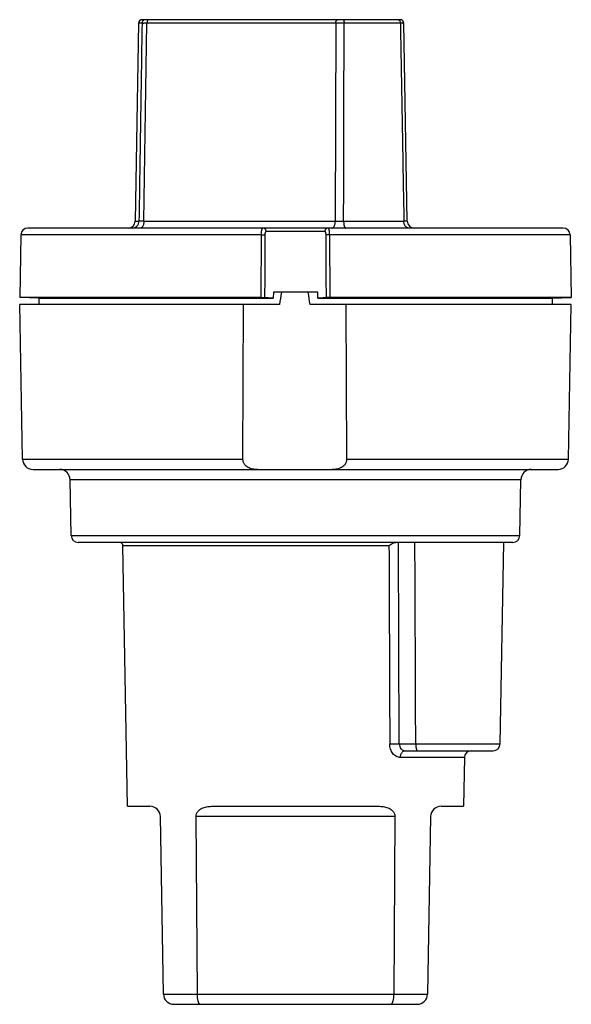
# Model space of a CAD drawing. Units: millimetres. Extents: x 3.8 to 19.7, y 2.2 to 30.5.
import ezdxf

# ---------------------------------------------------------------- set-up
doc = ezdxf.new("R2010")
doc.units = ezdxf.units.MM
doc.header["$LTSCALE"] = 2.141583
doc.layers.get('0').update_dxf_attribs({"linetype": 'CONTINUOUS'})

msp = doc.modelspace()

# ---------------------------------------------------------------- linework, layer by layer
at = {"color": 7, "linetype": 'Continuous'}
for p, q in [((7.254, 30.443), (7.154, 24.738)), ((7.352, 30.443), (7.254, 30.443)), ((7.352, 30.443), (7.402, 30.444)), ((14.798, 30.542), (7.354, 30.542)), ((7.407, 24.738), (7.495, 30.443)), ((12.934, 30.443), (7.495, 30.443)), ((12.934, 30.443), (12.923, 24.738)), ((14.798, 30.443), (13.177, 30.443)), ((14.872, 30.444), (14.898, 30.443)), ((14.997, 24.738), (14.898, 30.443)), ((7.154, 24.738), (7.264, 24.738)), ((7.407, 24.738), (12.923, 24.738)), ((13.163, 24.738), (14.9, 24.738)), ((19.494, 24.542), (4.057, 24.542)), ((12.623, 24.442), (10.929, 24.442)), ((3.857, 24.345), (3.826, 22.542)), ((10.793, 24.345), (3.857, 24.345)), ((10.786, 22.542), (10.793, 24.345)), ((12.759, 24.345), (12.765, 22.542)), ((19.694, 24.345), (12.759, 24.345)), ((19.694, 24.345), (19.726, 22.542)), ((11.137, 22.692), (11.134, 22.522)), ((12.415, 22.692), (11.137, 22.692)), ((12.418, 22.522), (12.415, 22.692)), ((10.786, 22.542), (3.826, 22.542)), ((4.379, 22.522), (3.826, 22.542)), ((4.379, 22.522), (4.376, 22.342)), ((4.379, 22.522), (11.134, 22.522)), ((12.418, 22.522), (19.173, 22.522)), ((19.726, 22.542), (12.765, 22.542)), ((19.173, 22.522), (19.726, 22.542)), ((19.173, 22.522), (19.176, 22.342)), ((3.91, 17.886), (3.832, 22.342)), ((11.313, 22.342), (3.832, 22.342)), ((10.261, 17.886), (10.278, 22.342)), ((19.72, 22.342), (12.198, 22.342)), ((13.231, 22.342), (13.248, 17.886)), ((19.642, 17.886), (19.72, 22.342)), ((3.91, 17.886), (10.261, 17.886)), ((13.248, 17.886), (19.642, 17.886)), ((4.21, 17.592), (19.342, 17.592)), ((5.309, 15.688), (5.281, 17.297)), ((18.271, 17.297), (5.281, 17.297)), ((18.243, 15.688), (18.271, 17.297)), ((5.309, 15.688), (18.243, 15.688)), ((18.043, 15.492), (5.509, 15.492)), ((6.934, 7.892), (6.803, 15.393)), ((14.47, 15.393), (6.803, 15.393)), ((14.768, 9.688), (14.742, 15.492)), ((17.675, 9.688), (17.776, 15.492)), ((14.768, 9.688), (17.675, 9.688)), ((14.924, 9.492), (17.474, 9.492)), ((16.643, 9.295), (14.799, 9.295)), ((16.643, 9.295), (16.618, 7.892)), ((6.934, 7.892), (7.581, 7.892)), ((9.357, 7.892), (14.195, 7.892)), ((15.971, 7.892), (16.618, 7.892)), ((7.97, 2.486), (7.881, 7.597)), ((14.644, 7.597), (8.907, 7.597)), ((8.907, 7.597), (8.937, 2.486)), ((14.615, 2.486), (14.644, 7.597)), ((15.671, 7.597), (15.581, 2.486)), ((7.97, 2.486), (15.581, 2.486)), ((8.27, 2.192), (15.282, 2.192))]:
    msp.add_line(p, q, dxfattribs=at)
for centre, radius, start, end in [((7.354, 30.442), 0.1, 90, 179), ((7.397, 1.417), 29.027, 89.8061, 89.9895), ((13.048, -8.511), 38.954, 89.9928, 90.1672), ((13.053, -16.058), 46.501, 89.8472, 90.0004), ((14.798, 30.442), 0.1, 0.9996, 89.9988), ((14.894, 4.281), 26.163, 90.0487, 90.2094), ((6.954, 24.742), 0.2, 270, 359), ((13.043, 47.064), 22.326, 269.692, 270.308), ((15.197, 24.742), 0.2, 181, 270), ((4.057, 24.342), 0.2, 90, 178.9999), ((19.494, 24.342), 0.2, 1.0001, 90), ((27.955, 19.819), 16.832, 170.1731, 171.3801), ((-3.715, 19.938), 16.093, 8.5896, 9.852), ((4.21, 17.892), 0.3, 181.0001, 270), ((19.342, 17.892), 0.3, 270, 358.9999), ((4.981, 17.292), 0.3, 1, 90), ((18.571, 17.292), 0.3, 90, 179), ((5.509, 15.692), 0.2, 181, 270), ((18.043, 15.692), 0.2, 270, 359), ((6.703, 15.392), 0.1, 1, 89.9406), ((17.475, 9.692), 0.2, 270, 359), ((16.843, 9.292), 0.2, 90, 179), ((7.581, 7.592), 0.3, 1, 90), ((15.971, 7.592), 0.3, 90, 179), ((8.27, 2.492), 0.3, 181, 270), ((15.282, 2.492), 0.3, 270, 359)]:
    msp.add_arc(centre, radius, start, end, dxfattribs=at)
for points, knots in [([(7.352, 30.443), (7.344, 29.968), (7.334, 29.255), (7.319, 28.304), (7.308, 27.591), (7.297, 26.878), (7.282, 25.927), (7.272, 25.214), (7.264, 24.738)], [0, 0, 0, 0, 0.249999, 0.374999, 0.5, 0.625001, 0.750001, 1, 1, 1, 1]), ([(7.381, 30.513), (7.372, 30.504), (7.357, 30.482), (7.352, 30.456), (7.352, 30.443)], [0, 0, 0, 0, 0.498518, 1, 1, 1, 1]), ([(7.45, 30.542), (7.437, 30.542), (7.411, 30.536), (7.39, 30.522), (7.381, 30.513)], [0, 0, 0, 0, 0.498527, 1, 1, 1, 1]), ([(7.545, 30.542), (7.542, 30.542), (7.535, 30.54), (7.526, 30.534), (7.517, 30.525), (7.51, 30.513), (7.503, 30.498), (7.499, 30.481), (7.496, 30.462), (7.495, 30.45), (7.495, 30.443)], [0, 0, 0, 0, 0.082329, 0.173293, 0.277943, 0.398108, 0.53327, 0.681169, 0.838441, 1, 1, 1, 1]), ([(12.934, 30.443), (12.935, 30.45), (12.935, 30.462), (12.938, 30.481), (12.943, 30.498), (12.949, 30.513), (12.956, 30.525), (12.965, 30.534), (12.974, 30.54), (12.981, 30.542), (12.984, 30.542)], [0, 0, 0, 0, 0.161559, 0.318831, 0.46673, 0.601892, 0.722057, 0.826707, 0.917671, 1, 1, 1, 1]), ([(13.146, 30.542), (13.147, 30.542), (13.15, 30.541), (13.153, 30.54), (13.156, 30.537), (13.16, 30.533), (13.164, 30.524), (13.169, 30.512), (13.172, 30.497), (13.175, 30.481), (13.177, 30.462), (13.177, 30.45), (13.177, 30.443)], [0, 0, 0, 0, 0.027971, 0.058371, 0.092895, 0.132624, 0.229543, 0.349934, 0.491633, 0.650767, 0.822458, 1, 1, 1, 1]), ([(13.163, 24.738), (13.163, 24.976), (13.165, 25.451), (13.167, 26.105), (13.168, 26.699), (13.17, 27.412), (13.171, 28.126), (13.173, 28.839), (13.175, 29.552), (13.176, 30.087), (13.177, 30.443)], [0, 0, 0, 0, 0.125, 0.25, 0.343749, 0.4375, 0.625, 0.718751, 0.8125, 1, 1, 1, 1]), ([(14.732, 30.542), (14.736, 30.542), (14.745, 30.54), (14.757, 30.534), (14.769, 30.525), (14.783, 30.508), (14.795, 30.48), (14.798, 30.456), (14.798, 30.443)], [0, 0, 0, 0, 0.099919, 0.204576, 0.316792, 0.438186, 0.70721, 1, 1, 1, 1]), ([(14.798, 30.443), (14.803, 30.206), (14.811, 29.73), (14.824, 29.017), (14.837, 28.304), (14.849, 27.591), (14.862, 26.878), (14.874, 26.164), (14.887, 25.451), (14.896, 24.976), (14.9, 24.738)], [0, 0, 0, 0, 0.125, 0.25, 0.375, 0.5, 0.625, 0.75, 0.875, 1, 1, 1, 1]), ([(7.069, 24.542), (7.093, 24.542), (7.131, 24.549), (7.176, 24.573), (7.207, 24.598), (7.232, 24.629), (7.256, 24.675), (7.264, 24.713), (7.264, 24.738)], [0, 0, 0, 0, 0.237048, 0.365045, 0.496118, 0.62784, 0.757605, 1, 1, 1, 1]), ([(7.407, 24.738), (7.391, 24.738), (7.36, 24.738), (7.319, 24.738), (7.288, 24.738), (7.271, 24.738), (7.264, 24.738)], [0, 0, 0, 0, 0.351462, 0.643229, 0.862343, 1, 1, 1, 1]), ([(7.407, 24.738), (7.407, 24.726), (7.406, 24.702), (7.4, 24.666), (7.391, 24.631), (7.379, 24.6), (7.365, 24.578), (7.353, 24.564), (7.342, 24.553), (7.327, 24.544), (7.313, 24.542), (7.307, 24.542)], [0, 0, 0, 0, 0.15133, 0.306767, 0.459471, 0.601751, 0.727324, 0.783167, 0.834218, 0.923064, 1, 1, 1, 1]), ([(12.823, 24.542), (12.829, 24.542), (12.842, 24.544), (12.857, 24.553), (12.869, 24.564), (12.881, 24.578), (12.894, 24.6), (12.907, 24.631), (12.916, 24.666), (12.921, 24.702), (12.923, 24.726), (12.923, 24.738)], [0, 0, 0, 0, 0.076936, 0.165782, 0.216833, 0.272676, 0.398249, 0.540528, 0.693233, 0.848669, 1, 1, 1, 1]), ([(13.163, 24.738), (13.163, 24.726), (13.164, 24.702), (13.167, 24.666), (13.172, 24.631), (13.18, 24.6), (13.188, 24.578), (13.195, 24.564), (13.201, 24.556), (13.206, 24.549), (13.212, 24.545), (13.217, 24.542), (13.221, 24.542), (13.223, 24.542)], [0, 0, 0, 0, 0.167096, 0.337649, 0.502767, 0.652496, 0.778142, 0.830721, 0.876142, 0.914567, 0.947015, 0.974919, 1, 1, 1, 1]), ([(14.997, 24.738), (14.997, 24.738), (14.997, 24.738), (14.997, 24.738), (14.996, 24.738), (14.996, 24.738), (14.995, 24.738), (14.993, 24.738), (14.991, 24.738), (14.987, 24.738), (14.983, 24.738), (14.978, 24.738), (14.972, 24.738), (14.965, 24.738), (14.955, 24.738), (14.94, 24.738), (14.921, 24.738), (14.907, 24.738), (14.9, 24.738)], [0, 0, 0, 0, 0.001115, 0.004267, 0.009485, 0.016763, 0.026093, 0.037465, 0.066291, 0.103153, 0.147964, 0.200636, 0.26108, 0.32918, 0.404714, 0.57708, 0.776176, 1, 1, 1, 1]), ([(15.035, 24.542), (15.027, 24.542), (15.01, 24.544), (14.985, 24.555), (14.961, 24.573), (14.939, 24.599), (14.922, 24.63), (14.91, 24.665), (14.902, 24.702), (14.9, 24.726), (14.9, 24.738)], [0, 0, 0, 0, 0.09402, 0.197167, 0.312235, 0.439219, 0.57637, 0.71921, 0.862046, 1, 1, 1, 1]), ([(10.793, 24.345), (10.793, 24.358), (10.793, 24.383), (10.796, 24.42), (10.799, 24.453), (10.803, 24.479), (10.807, 24.497), (10.811, 24.508), (10.814, 24.518), (10.818, 24.526), (10.822, 24.533), (10.826, 24.538), (10.83, 24.541), (10.834, 24.542), (10.835, 24.542)], [0, 0, 0, 0, 0.185354, 0.36369, 0.527992, 0.672698, 0.736253, 0.79329, 0.843496, 0.886761, 0.923148, 0.953132, 0.977973, 1, 1, 1, 1]), ([(10.929, 24.442), (10.929, 24.454), (10.926, 24.473), (10.914, 24.497), (10.902, 24.513), (10.887, 24.526), (10.865, 24.538), (10.847, 24.542), (10.835, 24.542)], [0, 0, 0, 0, 0.246227, 0.377471, 0.509882, 0.640629, 0.767355, 1, 1, 1, 1]), ([(10.903, 24.343), (10.903, 24.355), (10.903, 24.373), (10.906, 24.395), (10.909, 24.41), (10.913, 24.422), (10.916, 24.431), (10.92, 24.436), (10.923, 24.439), (10.926, 24.441), (10.928, 24.442), (10.929, 24.442)], [0, 0, 0, 0, 0.337813, 0.493273, 0.634244, 0.757796, 0.859871, 0.902115, 0.938724, 0.970672, 1, 1, 1, 1]), ([(12.717, 24.542), (12.705, 24.542), (12.686, 24.538), (12.665, 24.526), (12.65, 24.513), (12.637, 24.497), (12.626, 24.473), (12.623, 24.454), (12.623, 24.442)], [0, 0, 0, 0, 0.232645, 0.359371, 0.490118, 0.622529, 0.753773, 1, 1, 1, 1]), ([(12.623, 24.442), (12.624, 24.442), (12.626, 24.441), (12.629, 24.439), (12.632, 24.436), (12.635, 24.431), (12.639, 24.422), (12.644, 24.405), (12.648, 24.378), (12.649, 24.355), (12.649, 24.343)], [0, 0, 0, 0, 0.029353, 0.061296, 0.097859, 0.140062, 0.242138, 0.365666, 0.662011, 1, 1, 1, 1]), ([(12.759, 24.345), (12.759, 24.358), (12.758, 24.383), (12.756, 24.42), (12.752, 24.453), (12.748, 24.479), (12.744, 24.497), (12.741, 24.508), (12.738, 24.518), (12.734, 24.526), (12.73, 24.533), (12.726, 24.538), (12.721, 24.541), (12.718, 24.542), (12.717, 24.542)], [0, 0, 0, 0, 0.185356, 0.363694, 0.527996, 0.672702, 0.736257, 0.793294, 0.843501, 0.886765, 0.923153, 0.953136, 0.977975, 1, 1, 1, 1]), ([(10.793, 24.345), (10.805, 24.345), (10.828, 24.345), (10.859, 24.345), (10.882, 24.344), (10.896, 24.344), (10.901, 24.343), (10.903, 24.343)], [0, 0, 0, 0, 0.328797, 0.629853, 0.863778, 0.94558, 1, 1, 1, 1]), ([(10.896, 22.538), (10.897, 22.839), (10.899, 23.441), (10.901, 24.043), (10.903, 24.343)], [0, 0, 0, 0, 0.5, 1, 1, 1, 1]), ([(12.759, 24.345), (12.747, 24.345), (12.724, 24.345), (12.692, 24.345), (12.67, 24.344), (12.656, 24.344), (12.651, 24.343), (12.649, 24.343)], [0, 0, 0, 0, 0.328805, 0.629854, 0.863773, 0.945577, 1, 1, 1, 1]), ([(12.649, 24.343), (12.65, 24.043), (12.653, 23.441), (12.655, 22.839), (12.656, 22.538)], [0, 0, 0, 0, 0.5, 1, 1, 1, 1]), ([(10.786, 22.542), (10.799, 22.542), (10.817, 22.541), (10.84, 22.541), (10.856, 22.541), (10.87, 22.54), (10.881, 22.54), (10.89, 22.539), (10.894, 22.539), (10.896, 22.538)], [0, 0, 0, 0, 0.334028, 0.492437, 0.637672, 0.764921, 0.870024, 0.949258, 1, 1, 1, 1]), ([(11.134, 22.522), (11.107, 22.523), (11.057, 22.525), (10.989, 22.529), (10.942, 22.533), (10.913, 22.536), (10.901, 22.538), (10.896, 22.538)], [0, 0, 0, 0, 0.345411, 0.630781, 0.850326, 0.934114, 1, 1, 1, 1]), ([(12.656, 22.538), (12.65, 22.538), (12.639, 22.536), (12.609, 22.533), (12.563, 22.529), (12.495, 22.525), (12.445, 22.523), (12.418, 22.522)], [0, 0, 0, 0, 0.065886, 0.149674, 0.369219, 0.654589, 1, 1, 1, 1]), ([(12.765, 22.542), (12.753, 22.542), (12.735, 22.541), (12.712, 22.541), (12.696, 22.541), (12.682, 22.54), (12.671, 22.54), (12.662, 22.539), (12.657, 22.539), (12.656, 22.538)], [0, 0, 0, 0, 0.333979, 0.492365, 0.637598, 0.764864, 0.869987, 0.949243, 1, 1, 1, 1]), ([(10.68, 17.592), (10.656, 17.592), (10.609, 17.593), (10.54, 17.603), (10.472, 17.62), (10.408, 17.648), (10.36, 17.681), (10.326, 17.715), (10.304, 17.743), (10.285, 17.775), (10.271, 17.81), (10.263, 17.848), (10.261, 17.873), (10.261, 17.886)], [0, 0, 0, 0, 0.123965, 0.246407, 0.367624, 0.488386, 0.610102, 0.672083, 0.735139, 0.799508, 0.865265, 0.932249, 1, 1, 1, 1]), ([(13.248, 17.886), (13.248, 17.873), (13.246, 17.848), (13.238, 17.81), (13.224, 17.775), (13.205, 17.743), (13.183, 17.715), (13.149, 17.681), (13.101, 17.648), (13.037, 17.62), (12.97, 17.603), (12.901, 17.593), (12.854, 17.592), (12.83, 17.592)], [0, 0, 0, 0, 0.067876, 0.134971, 0.200816, 0.265244, 0.328331, 0.390317, 0.511985, 0.632655, 0.753768, 0.876114, 1, 1, 1, 1]), ([(14.47, 15.393), (14.484, 15.405), (14.512, 15.428), (14.551, 15.453), (14.585, 15.471), (14.611, 15.482), (14.638, 15.489), (14.656, 15.492), (14.665, 15.492)], [0, 0, 0, 0, 0.241957, 0.496258, 0.625346, 0.753849, 0.879927, 1, 1, 1, 1]), ([(14.47, 15.393), (14.471, 15.156), (14.473, 14.68), (14.475, 13.967), (14.478, 13.254), (14.482, 12.541), (14.485, 11.828), (14.488, 11.114), (14.49, 10.401), (14.492, 9.926), (14.493, 9.688)], [0, 0, 0, 0, 0.125001, 0.250001, 0.375001, 0.5, 0.624999, 0.749999, 0.875, 1, 1, 1, 1]), ([(14.493, 9.688), (14.517, 9.689), (14.566, 9.689), (14.639, 9.69), (14.708, 9.689), (14.75, 9.689), (14.768, 9.688)], [0, 0, 0, 0, 0.258101, 0.537972, 0.798126, 1, 1, 1, 1]), ([(14.799, 9.295), (14.779, 9.295), (14.739, 9.301), (14.68, 9.324), (14.627, 9.362), (14.581, 9.412), (14.543, 9.472), (14.515, 9.54), (14.497, 9.613), (14.493, 9.663), (14.493, 9.688)], [0, 0, 0, 0, 0.109242, 0.222199, 0.340154, 0.463726, 0.592544, 0.725678, 0.862085, 1, 1, 1, 1]), ([(14.768, 9.688), (14.768, 9.663), (14.776, 9.613), (14.805, 9.557), (14.838, 9.524), (14.865, 9.506), (14.894, 9.494), (14.914, 9.492), (14.924, 9.492)], [0, 0, 0, 0, 0.277581, 0.54072, 0.664442, 0.78188, 0.893353, 1, 1, 1, 1]), ([(15.242, 9.688), (15.242, 9.672), (15.243, 9.643), (15.246, 9.602), (15.251, 9.567), (15.257, 9.542), (15.262, 9.527), (15.265, 9.517), (15.269, 9.509), (15.272, 9.503), (15.276, 9.498), (15.279, 9.494), (15.283, 9.492), (15.286, 9.492), (15.287, 9.492)], [0, 0, 0, 0, 0.22523, 0.427397, 0.596143, 0.730781, 0.786215, 0.834276, 0.875426, 0.910187, 0.93914, 0.962964, 0.982703, 1, 1, 1, 1]), ([(14.799, 9.295), (14.8, 9.307), (14.801, 9.332), (14.808, 9.368), (14.82, 9.403), (14.835, 9.434), (14.855, 9.46), (14.877, 9.478), (14.9, 9.489), (14.916, 9.492), (14.924, 9.492)], [0, 0, 0, 0, 0.142329, 0.289197, 0.435077, 0.573671, 0.700005, 0.812336, 0.911091, 1, 1, 1, 1]), ([(8.907, 7.597), (8.907, 7.611), (8.91, 7.639), (8.921, 7.678), (8.938, 7.714), (8.968, 7.756), (9.013, 7.799), (9.076, 7.837), (9.143, 7.863), (9.213, 7.88), (9.284, 7.89), (9.333, 7.892), (9.357, 7.892)], [0, 0, 0, 0, 0.070317, 0.139263, 0.206227, 0.271181, 0.396174, 0.517577, 0.637604, 0.757577, 0.878244, 1, 1, 1, 1]), ([(14.195, 7.892), (14.219, 7.892), (14.267, 7.89), (14.339, 7.88), (14.408, 7.863), (14.476, 7.837), (14.538, 7.799), (14.584, 7.756), (14.613, 7.714), (14.631, 7.678), (14.642, 7.639), (14.644, 7.611), (14.644, 7.597)], [0, 0, 0, 0, 0.121756, 0.242423, 0.362396, 0.482423, 0.603826, 0.72882, 0.793774, 0.860738, 0.929683, 1, 1, 1, 1]), ([(8.937, 2.486), (8.937, 2.467), (8.938, 2.428), (8.944, 2.372), (8.954, 2.321), (8.966, 2.277), (8.979, 2.245), (8.991, 2.225), (9, 2.213), (9.009, 2.204), (9.018, 2.197), (9.028, 2.193), (9.035, 2.192), (9.038, 2.192)], [0, 0, 0, 0, 0.180019, 0.352702, 0.511274, 0.651058, 0.76899, 0.819363, 0.864142, 0.903696, 0.938716, 0.970307, 1, 1, 1, 1]), ([(14.514, 2.192), (14.517, 2.192), (14.524, 2.193), (14.533, 2.197), (14.543, 2.204), (14.552, 2.213), (14.561, 2.225), (14.573, 2.245), (14.586, 2.277), (14.598, 2.321), (14.607, 2.372), (14.613, 2.428), (14.615, 2.467), (14.615, 2.486)], [0, 0, 0, 0, 0.029691, 0.061276, 0.096291, 0.135842, 0.18062, 0.230994, 0.348942, 0.488746, 0.647341, 0.82, 1, 1, 1, 1])]:
    msp.add_open_spline(points, degree=3, knots=knots, dxfattribs=at)
msp.add_open_spline([(15.242, 9.688), (15.234, 11.623), (15.226, 13.557), (15.217, 15.492)], degree=3, dxfattribs=at)

doc.saveas('drawing.dxf')
